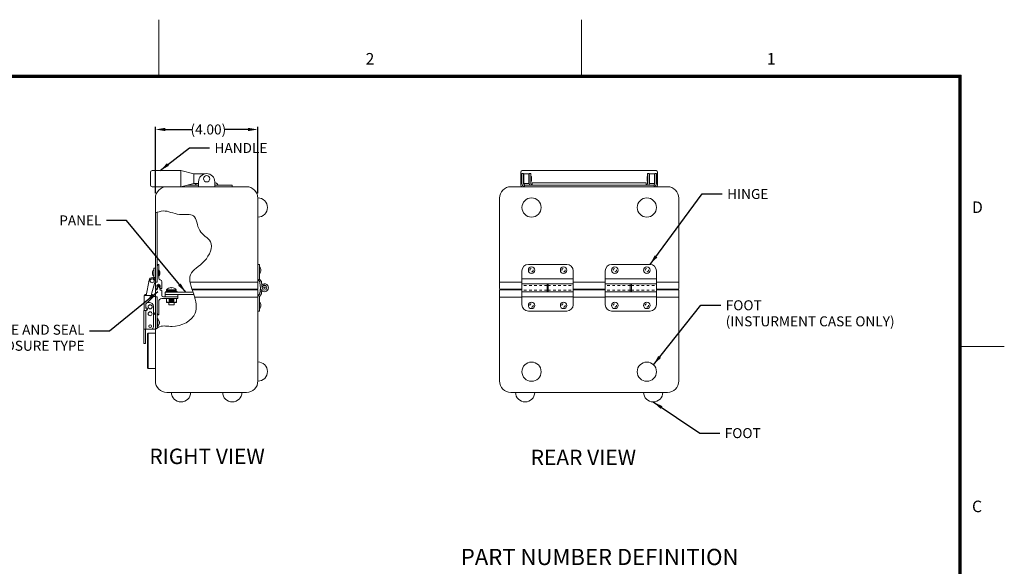
# Model space of a CAD drawing. Units: inches. Extents: x -18 to 48, y 14.7 to 65.7.
# Drawn here: x 9.6 to 48, y 44.3 to 65.7 of the extents above; entities that cross this region are included whole.
import ezdxf

# ---------------------------------------------------------------- set-up
doc = ezdxf.new("R2010")
doc.units = ezdxf.units.IN
doc.header["$MEASUREMENT"] = 0
doc.header["$PDMODE"] = 2
doc.header["$PDSIZE"] = 0.03
doc.linetypes.add('DASHED', pattern=[0.2, 0.1, -0.1])
for name, color, linetype, lineweight in [('$DDT_AUDIT_GENERATED_(2D)', 89, 'Continuous', 0), ('$DDT_AUDIT_GENERATED_(3B)', 89, 'Continuous', 0), ('湕慮敭d딀ȁ [㘱Ȁ敭d貀ȁ]', 89, 'Continuous', 0)]:
    doc.layers.add(name, color=color, linetype=linetype, lineweight=lineweight)
doc.styles.add('CK_TEXT_STYLE_0080', font='Smooth', dxfattribs={"width": 0.65, "height": 0.3})
doc.styles.add('CK_TEXT_STYLE_0082', font='Smooth', dxfattribs={"width": 0.65, "height": 0.6})
doc.styles.add('CK_TEXT_STYLE_0084', font='Smooth', dxfattribs={"width": 0.8, "height": 0.45})
doc.styles.add('CK_TEXT_STYLE_0092', font='Smooth', dxfattribs={"width": 0.65, "height": 0.632812})
doc.styles.add('CK_TEXT_STYLE_0094', font='Smooth', dxfattribs={"width": 0.65, "height": 0.39})
doc.dimstyles.new('KEYCREATOR_DIMSTYLE', dxfattribs={"dimtxt": 0.3, "dimasz": 0.3, "dimexe": 0.075, "dimexo": 0.15, "dimgap": 0.075, "dimtad": 0, "dimtih": 1, "dimtoh": 1, "dimzin": 4, "dimdsep": 46, "dimtxsty": 'CK_TEXT_STYLE_0080', "dimsah": 1, "dimcen": 0, "dimclrd": 131, "dimclre": 131, "dimclrt": 131, "dimazin": 0, "dimtfac": 0.8, "dimtofl": 0, "dimtmove": 0, "dimatfit": 3, "dimfxl": 1, "dimtolj": 1, "dimtzin": 0, "dimarcsym": 0})
doc.dimstyles.get("Standard").update_dxf_attribs({"dimtxt": 0.18, "dimasz": 0.18, "dimexe": 0.18, "dimexo": 0.0625, "dimgap": 0.09, "dimtad": 0, "dimtih": 1, "dimtoh": 1, "dimdec": 4, "dimzin": 0, "dimdsep": 46, "dimtxsty": 'Standard', "dimcen": 0.09, "dimadec": 0, "dimazin": 0, "dimtfac": 1, "dimtdec": 4, "dimtofl": 0, "dimtmove": 0, "dimatfit": 3, "dimfxl": 1, "dimtolj": 1, "dimtzin": 0, "dimarcsym": 0})

# ---------------------------------------------------------------- blocks, each defined once
blk = doc.blocks.new('*D3')
at = {"layer": '$DDT_AUDIT_GENERATED_(2D)', "color": 131, "lineweight": -2}
for p, q in [((14.876, 58.891), (14.876, 61.47)), ((15.266, 61.373), (16.301, 61.373)), ((18.486, 61.373), (17.583, 61.373)), ((18.876, 58.891), (18.876, 61.47))]:
    blk.add_line(p, q, dxfattribs=at)
at = {"layer": '$DDT_AUDIT_GENERATED_(2D)', "color": 131}
for points in [[(15.266, 61.438), (15.266, 61.308), (14.876, 61.373)], [(18.486, 61.308), (18.486, 61.438), (18.876, 61.373)]]:
    blk.add_solid(points, dxfattribs=at)
at = {"layer": 'Defpoints', "color": 0}
for p in [(18.876, 61.373), (14.876, 58.696), (18.876, 58.696)]:
    blk.add_point(p, dxfattribs=at)
at = {"layer": '$DDT_AUDIT_GENERATED_(2D)', "color": 131, "lineweight": 0, "insert": (16.942, 61.373), "char_height": 0.39, "attachment_point": 5, "style": 'CK_TEXT_STYLE_0094'}
blk.add_mtext('\\A1;(4.00)', dxfattribs=at)

msp = doc.modelspace()

# ---------------------------------------------------------------- linework, layer by layer
at = {"layer": '$DDT_AUDIT_GENERATED_(2D)', "color": 1, "linetype": 'Continuous', "lineweight": 0}
for p, q in [((15.0101, 63.4945), (15.0101, 65.6545)), ((31.5101, 63.4945), (31.5101, 65.6545)), ((46.3301, 63.4945), (-16.3099, 63.4945)), ((46.3076, 63.472), (-16.2874, 63.472)), ((46.2851, 63.4495), (-16.2649, 63.4495)), ((46.2626, 63.427), (-16.2424, 63.427)), ((46.2626, 16.882), (46.2626, 63.427)), ((46.2851, 16.8595), (46.2851, 63.4495)), ((46.3076, 16.837), (46.3076, 63.472)), ((46.3301, 16.8145), (46.3301, 63.4945)), ((46.2401, 63.4045), (-16.2199, 63.4045)), ((46.2401, 16.9045), (46.2401, 63.4045)), ((48.0101, 52.9045), (46.3301, 52.9045))]:
    msp.add_line(p, q, dxfattribs=at)
at = {"layer": '$DDT_AUDIT_GENERATED_(2D)', "color": 2, "linetype": 'Continuous', "lineweight": 0}
for p, q in [((14.6841, 59.1991), (14.6841, 59.7091)), ((14.7441, 59.7691), (15.8741, 59.7691)), ((15.8741, 59.7691), (16.3761, 59.6411)), ((15.8741, 59.1391), (15.8741, 59.7691)), ((16.3761, 59.6411), (16.8055, 59.6411)), ((16.3761, 59.2611), (16.3761, 59.6411)), ((29.1353, 59.7091), (29.1353, 59.1991)), ((29.2453, 59.6491), (29.1823, 59.6491)), ((29.1823, 59.6491), (29.1823, 59.2651)), ((34.4193, 59.7691), (29.1953, 59.7691)), ((29.2453, 59.6491), (29.2453, 59.2651)), ((29.4473, 59.6411), (29.2603, 59.6411)), ((29.2603, 59.6411), (29.2603, 59.2611)), ((29.4473, 59.6411), (29.4473, 59.2611)), ((29.4673, 59.6491), (29.4673, 59.2651)), ((29.5303, 59.6491), (29.4673, 59.6491)), ((29.5303, 59.6491), (29.5303, 59.2651)), ((34.0843, 59.6491), (34.1473, 59.6491)), ((34.0843, 59.6491), (34.0843, 59.2651)), ((34.1473, 59.6491), (34.1473, 59.2651)), ((34.1673, 59.6411), (34.3543, 59.6411)), ((34.1673, 59.6411), (34.1673, 59.2611)), ((34.3543, 59.6411), (34.3543, 59.2611)), ((34.3693, 59.6491), (34.4323, 59.6491)), ((34.3693, 59.6491), (34.3693, 59.2651)), ((34.4323, 59.6491), (34.4323, 59.2651)), ((34.4793, 59.7091), (34.4793, 59.1991)), ((16.3761, 59.2611), (15.8741, 59.1391)), ((16.1333, 59.2021), (16.5611, 59.2021)), ((16.3761, 59.2611), (16.5611, 59.2611)), ((16.4447, 59.2171), (16.4661, 59.2541)), ((16.5611, 59.1391), (16.5611, 59.3342)), ((17.1911, 59.1391), (17.1911, 59.3342)), ((17.1911, 59.2891), (17.2254, 59.2891)), ((17.1911, 59.2021), (17.8761, 59.2021)), ((17.3074, 59.2171), (17.2861, 59.2541)), ((17.8761, 59.1391), (17.8761, 59.2021)), ((29.2453, 59.5241), (29.2603, 59.5241)), ((29.2453, 59.3781), (29.2603, 59.3781)), ((29.4473, 59.2611), (29.2603, 59.2611)), ((29.2773, 59.2021), (29.2773, 59.1391)), ((34.3373, 59.2021), (29.2773, 59.2021)), ((29.4473, 59.5241), (29.4673, 59.5241)), ((29.4473, 59.3781), (29.4673, 59.3781)), ((29.5303, 59.5411), (29.5503, 59.5411)), ((29.5303, 59.3611), (29.5503, 59.3611)), ((29.5503, 59.5411), (29.5503, 59.3611)), ((29.5873, 59.2891), (29.5873, 59.2021)), ((34.0273, 59.2891), (29.5873, 59.2891)), ((34.0273, 59.2891), (34.0273, 59.2021)), ((34.0843, 59.5411), (34.0643, 59.5411)), ((34.0643, 59.5411), (34.0643, 59.3611)), ((34.0843, 59.3611), (34.0643, 59.3611)), ((34.1673, 59.5241), (34.1473, 59.5241)), ((34.1673, 59.3781), (34.1473, 59.3781)), ((34.1673, 59.2611), (34.3543, 59.2611)), ((34.3373, 59.2021), (34.3373, 59.1391)), ((34.3693, 59.5241), (34.3543, 59.5241)), ((34.3693, 59.3781), (34.3543, 59.3781)), ((14.7441, 59.1391), (17.8761, 59.1391)), ((34.4193, 59.1391), (29.1953, 59.1391)), ((18.9391, 56.1076), (18.8761, 56.1076)), ((18.8761, 55.5579), (18.8761, 56.1076)), ((18.9391, 55.5579), (18.9391, 56.1076)), ((29.1823, 55.8576), (29.1823, 55.0441)), ((30.9323, 56.1076), (29.4323, 56.1076)), ((31.1823, 55.3576), (31.1823, 55.8576)), ((32.4323, 55.8576), (32.4323, 55.0441)), ((34.1823, 56.1076), (32.6823, 56.1076)), ((34.4323, 55.3576), (34.4323, 55.8576)), ((18.8939, 55.5032), (18.9514, 55.4241)), ((18.9448, 55.5402), (19.0023, 55.4612)), ((18.9815, 55.1812), (18.9569, 55.4097)), ((19.0441, 55.188), (19.0196, 55.4164)), ((19.1184, 55.2867), (19.1074, 55.3488)), ((31.1823, 55.5481), (29.1823, 55.5481)), ((30.1623, 55.3511), (29.1823, 55.3511)), ((30.1623, 55.3576), (31.1823, 55.3576)), ((30.1623, 55.3576), (30.1623, 55.0441)), ((30.2023, 55.3511), (31.1823, 55.3511)), ((30.2023, 55.0376), (30.2023, 55.3511)), ((31.1823, 54.5376), (31.1823, 55.3511)), ((34.4323, 55.5481), (32.4323, 55.5481)), ((33.4123, 55.3511), (32.4323, 55.3511)), ((33.4123, 55.3576), (34.4323, 55.3576)), ((33.4123, 55.3576), (33.4123, 55.0441)), ((33.4523, 55.3511), (34.4323, 55.3511)), ((33.4523, 55.0376), (33.4523, 55.3511)), ((34.4323, 54.5376), (34.4323, 55.3511)), ((18.8939, 54.8921), (18.9514, 54.9711)), ((18.9797, 55.1976), (18.9569, 54.9856)), ((18.9625, 55.0376), (19.0259, 55.0376)), ((19.0309, 55.084), (19.0196, 54.9789)), ((30.1623, 55.0441), (29.1823, 55.0441)), ((29.1823, 55.0376), (29.1823, 54.5376)), ((30.2023, 55.0376), (29.1823, 55.0376)), ((30.2023, 55.0441), (31.1823, 55.0441)), ((33.4123, 55.0441), (32.4323, 55.0441)), ((32.4323, 55.0376), (32.4323, 54.5376)), ((33.4523, 55.0376), (32.4323, 55.0376)), ((33.4523, 55.0441), (34.4323, 55.0441)), ((15.3061, 54.7742, 0), (15.6961, 54.7742, 0)), ((15.3061, 54.7742, 0), (15.3061, 54.6196, 0)), ((15.3061, 54.6412, 0), (15.6961, 54.6412, 0)), ((15.3061, 54.6196, 0), (15.6961, 54.6196, 0)), ((15.4086, 54.7742, 0), (15.4086, 54.6696, 0)), ((15.5936, 54.7492, 0), (15.4086, 54.7492, 0)), ((15.4086, 54.7442, 0), (15.5886, 54.7442, 0)), ((15.4086, 54.7192, 0), (15.5886, 54.7192, 0)), ((15.5936, 54.6696, 0), (15.4086, 54.6696, 0)), ((15.4136, 54.7442, 0), (15.4136, 54.7192, 0)), ((15.5886, 54.7442, 0), (15.5886, 54.7192, 0)), ((15.5936, 54.7742, 0), (15.5936, 54.6696, 0)), ((15.6961, 54.7742, 0), (15.6961, 54.6196, 0)), ((18.8761, 54.8374), (18.8761, 54.2876)), ((18.9391, 54.8374), (18.9391, 54.2876)), ((18.9448, 54.855), (19.0023, 54.9341)), ((29.1823, 54.8471), (31.1823, 54.8471)), ((32.4323, 54.8471), (34.4323, 54.8471)), ((18.9391, 54.2876), (18.8761, 54.2876)), ((29.4323, 54.2876), (30.9323, 54.2876)), ((32.6823, 54.2876), (34.1823, 54.2876))]:
    msp.add_line(p, q, dxfattribs=at)
at = {"layer": '$DDT_AUDIT_GENERATED_(2D)', "color": 3, "linetype": 'Continuous', "lineweight": 0}
for p, q in [((18.4331, 59.1391), (15.3191, 59.1391)), ((34.8643, 59.1391), (28.7503, 59.1391)), ((14.8761, 58.6961), (14.8761, 58.1159)), ((18.8761, 55.4201), (18.8761, 58.6961)), ((28.3073, 58.6961), (28.3073, 55.4201)), ((35.3073, 55.4201), (35.3073, 58.6961)), ((14.8761, 58.1159), (14.9391, 58.1381, -161.0623)), ((14.9889, 56.1081), (14.9391, 56.0603)), ((14.9391, 55.4201), (14.9391, 56.0603)), ((14.9889, 56.1081), (15.0031, 56.1081)), ((15.0031, 56.1081), (15.0031, 55.5741)), ((14.8751, 55.1692), (14.8751, 55.4201)), ((14.9391, 55.4201), (14.8751, 55.4201)), ((15.1251, 55.1891), (15.1251, 55.4341)), ((16.2303, 55.4201), (18.8761, 55.4201)), ((14.9343, 55.1625), (14.9496, 55.2203)), ((15.0658, 55.1825), (15.0546, 55.2253)), ((14.8761, 54.8081, 161.0623), (14.8761, 51.5621)), ((16.4055, 54.8381), (18.8761, 54.8381)), ((18.8761, 51.5621), (18.8761, 54.8381)), ((28.3073, 54.8381), (28.3073, 51.5621)), ((35.3073, 51.5621), (35.3073, 54.8381)), ((14.8761, 53.577), (14.9391, 53.6206, -161.0623)), ((15.3191, 51.1191), (18.4331, 51.1191)), ((28.7503, 51.1191), (34.8643, 51.1191))]:
    msp.add_line(p, q, dxfattribs=at)
at = {"layer": '$DDT_AUDIT_GENERATED_(2D)', "color": 15, "linetype": 'Continuous', "lineweight": 0}
for p, q in [((14.8761, 58.1159), (14.8761, 55.4201, 161.0623)), ((14.9391, 58.1381, -161.0623), (14.9391, 55.4201)), ((14.8761, 53.2054), (14.8761, 54.8382, 161.0623)), ((14.9391, 53.6206, -161.0623), (14.9391, 54.8382))]:
    msp.add_line(p, q, dxfattribs=at)
at = {"layer": '$DDT_AUDIT_GENERATED_(2D)', "color": 221, "linetype": 'Continuous', "lineweight": 0}
for p, q in [((18.8761, 55.1691), (18.8761, 55.4201)), ((28.3073, 55.4201), (29.1823, 55.4201)), ((28.3073, 55.4201), (28.3073, 55.1691)), ((31.1823, 55.4201), (32.4323, 55.4201)), ((34.4323, 55.4201), (35.3073, 55.4201)), ((35.3073, 55.4201), (35.3073, 55.1691)), ((16.308, 55.1391), (18.8461, 55.1391)), ((28.3373, 55.1391), (29.1823, 55.1391)), ((31.1823, 55.1391), (32.4323, 55.1391)), ((34.4323, 55.1391), (35.2773, 55.1391)), ((15.3976, 54.6196, 0), (15.3976, 54.5292, 0)), ((15.4086, 54.7142, 0), (15.5936, 54.7142, 0)), ((15.4086, 54.6892, 0), (15.5936, 54.6892, 0)), ((15.4386, 54.7142, 0), (15.4386, 54.6892, 0)), ((15.5636, 54.7142, 0), (15.5636, 54.6892, 0)), ((15.6046, 54.6196, 0), (15.6046, 54.5292, 0)), ((15.3976, 54.5292, 0), (15.6046, 54.5292, 0))]:
    msp.add_line(p, q, dxfattribs=at)
at = {"layer": '$DDT_AUDIT_GENERATED_(2D)', "color": 4, "linetype": 'Continuous', "lineweight": 0}
for p, q in [((14.8761, 55.0991), (14.8761, 54.8382, 0)), ((14.8961, 55.1191), (14.9451, 55.1191)), ((14.9711, 55.2161), (14.9451, 55.1191)), ((15.031, 55.216), (15.0623, 55.0991)), ((15.1061, 55.0991), (15.0623, 55.0991)), ((15.1261, 55.0791), (15.1261, 54.8982)), ((28.3818, 55.1391), (28.3764, 55.1191)), ((35.2329, 55.1391), (35.2383, 55.1191)), ((14.9391, 54.8382, 0), (14.8761, 54.8382, 0)), ((14.9391, 54.8382, 0), (14.9391, 54.1881, 0)), ((15.0031, 54.6542), (15.0031, 54.1381)), ((15.1231, 54.7742), (15.7511, 54.7742)), ((15.1861, 54.8382, 0), (15.7511, 54.8382, 0)), ((14.9891, 54.1381), (14.9391, 54.1881)), ((14.9891, 54.1381), (15.0031, 54.1381))]:
    msp.add_line(p, q, dxfattribs=at)
at = {"layer": '$DDT_AUDIT_GENERATED_(2D)', "color": 23, "linetype": 'Continuous', "lineweight": 0}
for p, q in [((16.3147, 55.1191), (18.8561, 55.1191)), ((18.8022, 55.1391), (18.8076, 55.1191)), ((18.8761, 54.8381), (18.8761, 55.0991)), ((28.3073, 55.0991), (28.3073, 54.8381)), ((28.3273, 55.1191), (29.1823, 55.1191)), ((30.2023, 55.2871), (30.1623, 55.2871)), ((30.2023, 55.1081), (30.1623, 55.1081)), ((31.1823, 55.1191), (32.4323, 55.1191)), ((33.4523, 55.2871), (33.4123, 55.2871)), ((33.4523, 55.1081), (33.4123, 55.1081)), ((34.4323, 55.1191), (35.2873, 55.1191)), ((35.3073, 55.0991), (35.3073, 54.8381)), ((15.7511, 54.7742, 0), (15.7511, 54.8382, 0)), ((28.3073, 54.8381), (29.1823, 54.8381)), ((31.1823, 54.8381), (32.4323, 54.8381)), ((34.4323, 54.8381), (35.3073, 54.8381)), ((14.5641, 53.4036), (14.5871, 53.4266)), ((14.8761, 53.4266), (14.5871, 53.4266)), ((14.5871, 53.4266), (14.5871, 52.0516)), ((14.8761, 53.4266), (14.8761, 52.0516)), ((14.5641, 53.4036), (14.5641, 52.0746)), ((14.5641, 52.0746), (14.5871, 52.0516)), ((14.8761, 52.0516), (14.5871, 52.0516))]:
    msp.add_line(p, q, dxfattribs=at)
at = {"layer": '$DDT_AUDIT_GENERATED_(2D)', "color": 2, "linetype": 'DASHED', "lineweight": 0}
for p, q in [((30.1623, 55.2881), (29.1823, 55.2881)), ((30.1623, 55.1071), (29.1823, 55.1071)), ((30.2023, 55.2881), (31.1823, 55.2881)), ((30.2023, 55.1071), (31.1823, 55.1071)), ((33.4123, 55.2881), (32.4323, 55.2881)), ((33.4123, 55.1071), (32.4323, 55.1071)), ((33.4523, 55.2881), (34.4323, 55.2881)), ((33.4523, 55.1071), (34.4323, 55.1071))]:
    msp.add_line(p, q, dxfattribs=at)
at = {"layer": '$DDT_AUDIT_GENERATED_(2D)', "color": 5, "linetype": 'Continuous', "lineweight": 0}
for p, q in [((15.2511, 54.932, 0), (15.7511, 54.932, 0)), ((15.2511, 54.8382, 0), (15.2511, 54.932, 0)), ((15.2511, 54.8382, 0), (15.7511, 54.8382, 0)), ((15.7511, 54.8382, 0), (15.7511, 54.932, 0))]:
    msp.add_line(p, q, dxfattribs=at)
at = {"layer": '$DDT_AUDIT_GENERATED_(2D)', "color": 2, "linetype": 'Continuous', "lineweight": 0}
for centre, radius in [((16.8761, 59.4511), 0.125), ((19.1341, 55.1976), 0.0905)]:
    msp.add_circle(centre, radius, dxfattribs=at)
at = {"layer": '$DDT_AUDIT_GENERATED_(2D)', "color": 4, "linetype": 'Continuous', "lineweight": 0}
for centre in [(29.5573, 58.3291), (34.0573, 58.3291), (29.5573, 51.9241), (34.0573, 51.9241)]:
    msp.add_circle(centre, 0.375, dxfattribs=at)
at = {"layer": '$DDT_AUDIT_GENERATED_(2D)', "color": 163, "linetype": 'Continuous', "lineweight": 0}
for centre in [(29.5573, 55.8851), (30.8073, 55.8851), (32.8073, 55.8851), (34.0573, 55.8851), (29.5573, 54.5101), (30.8073, 54.5101), (32.8073, 54.5101), (34.0573, 54.5101)]:
    msp.add_circle(centre, 0.125, dxfattribs=at)
at = {"layer": '$DDT_AUDIT_GENERATED_(2D)', "color": 2, "linetype": 'DASHED', "lineweight": 0}
for centre in [(29.5573, 55.8851), (30.8073, 55.8851), (32.8073, 55.8851), (34.0573, 55.8851), (29.5573, 54.5101), (30.8073, 54.5101), (32.8073, 54.5101), (34.0573, 54.5101)]:
    msp.add_circle(centre, 0.066, dxfattribs=at)
at = {"layer": '$DDT_AUDIT_GENERATED_(2D)', "color": 23, "linetype": 'Continuous', "lineweight": 0}
for radius in [0.0895, 0.0295]:
    msp.add_circle((19.1341, 55.1976), radius, dxfattribs=at)
at = {"layer": '$DDT_AUDIT_GENERATED_(2D)', "color": 2, "linetype": 'Continuous', "lineweight": 0}
for centre, radius, start, end in [((14.7441, 59.7091), 0.06, 90, 180), ((16.8761, 59.3341), 0.315, 0, 180), ((29.1953, 59.7091), 0.06, 90, 180), ((34.4193, 59.7091), 0.06, 0, 90), ((14.7441, 59.1991), 0.06, 180, 270), ((16.4188, 59.2321), 0.03, 270, 330), ((16.5267, 59.2191), 0.07, 143.1301, 150), ((17.2254, 59.2191), 0.07, 30, 90), ((17.3334, 59.2321), 0.03, 210, 270), ((29.1953, 59.1991), 0.06, 180, 270), ((29.3334, 59.4511), 0.1911, 142.2509, 217.7491), ((29.3083, 59.2651), 0.126, 180, 255.75719), ((29.3083, 59.2651), 0.063, 180, 270), ((29.5933, 59.2651), 0.126, 180, 210), ((29.5933, 59.2651), 0.063, 180, 270), ((34.0213, 59.2651), 0.063, 270, 0), ((34.0213, 59.2651), 0.126, 330, 0), ((34.3063, 59.2651), 0.063, 270, 0), ((34.3063, 59.2651), 0.126, 284.24281, 0), ((34.4193, 59.1991), 0.06, 270, 0), ((34.2812, 59.4511), 0.1911, 322.2509, 37.7491), ((29.4323, 55.8576), 0.25, 90, 180), ((30.9323, 55.8576), 0.25, 0, 90), ((32.6823, 55.8576), 0.25, 90, 180), ((34.1823, 55.8576), 0.25, 0, 90), ((18.9691, 55.5579), 0.093, 180, 216.02737), ((18.9691, 55.5579), 0.03, 180, 216.02737), ((18.9271, 55.4065), 0.03, 6.12749, 36.02737), ((19.1341, 55.1976), 0.1535, 186.12749, 132.25446), ((18.9271, 55.4065), 0.093, 6.12749, 36.02737), ((18.9271, 54.9888), 0.03, 323.97263, 353.87251), ((18.9271, 54.9888), 0.093, 323.97263, 353.87251), ((18.9691, 54.8374), 0.093, 143.97263, 180), ((18.9691, 54.8374), 0.03, 143.97263, 180), ((29.4323, 54.5376), 0.25, 180, 270), ((30.9323, 54.5376), 0.25, 270, 0), ((32.6823, 54.5376), 0.25, 180, 270), ((34.1823, 54.5376), 0.25, 270, 0)]:
    msp.add_arc(centre, radius, start, end, dxfattribs=at)
at = {"layer": '$DDT_AUDIT_GENERATED_(2D)', "color": 3, "linetype": 'Continuous', "lineweight": 0}
for centre, radius, start, end in [((15.3191, 58.6961), 0.443, 90, 180), ((18.4331, 58.6961), 0.443, 0, 90), ((28.7503, 58.6961), 0.443, 90, 180), ((34.8643, 58.6961), 0.443, 0, 90), ((15.0631, 55.5741), 0.06, 180, 270), ((15.0451, 55.4362), 0.08, 358.53521, 77.01714), ((14.9051, 55.1691), 0.03, 179.923, 347.21317), ((15.0001, 55.2651), 0.0675, 323.88622, 221.56), ((15.0951, 55.1891), 0.03, 192.77862, 360), ((15.3191, 51.5621), 0.443, 180, 270), ((18.4331, 51.5621), 0.443, 270, 0), ((28.7503, 51.5621), 0.443, 180, 270), ((34.8643, 51.5621), 0.443, 270, 0)]:
    msp.add_arc(centre, radius, start, end, dxfattribs=at)
at = {"layer": '$DDT_AUDIT_GENERATED_(2D)', "color": 4, "linetype": 'Continuous', "lineweight": 0}
for centre, radius, start, end in [((18.8761, 58.3291), 0.375, 270, 90), ((14.8961, 55.0991), 0.02, 90, 179.99868), ((15.0001, 55.2651), 0.0675, 331.64065, 208.35935), ((14.9583, 55.2426), 0.02, 208.35935, 326.7187), ((15.0001, 55.2651), 0.0305, 9.59312, 170.40688), ((14.9725, 55.2698), 0.0025, 170.40688, 296.79546), ((15.0011, 55.2141), 0.03, 3.60665, 176.13176), ((15.0001, 55.2151), 0.0587, 63.20454, 116.79546), ((15.0001, 55.2151), 0.03, 33.2813, 146.7187), ((15.0419, 55.2426), 0.02, 213.2813, 331.64065), ((15.0277, 55.2698), 0.0025, 243.20454, 9.59312), ((15.1061, 55.0791), 0.02, 0.00131, 89.99869), ((15.1231, 54.6542), 0.12, 90, 180), ((15.1861, 54.8982, 0), 0.06, 180, 270), ((18.8761, 51.9291), 0.375, 270, 90), ((15.8761, 51.1191), 0.375, 180, 0), ((17.8761, 51.1191), 0.375, 180, 0), ((29.3073, 51.1191), 0.375, 180, 0), ((34.3073, 51.1191), 0.375, 180, 0)]:
    msp.add_arc(centre, radius, start, end, dxfattribs=at)
at = {"layer": '$DDT_AUDIT_GENERATED_(2D)', "color": 163, "linetype": 'Continuous', "lineweight": 0}
for centre in [(18.8214, 55.8851), (18.8214, 54.5101)]:
    msp.add_arc(centre, 0.1717, 313.27131, 46.72869, dxfattribs=at)
at = {"layer": '$DDT_AUDIT_GENERATED_(2D)', "color": 221, "linetype": 'Continuous', "lineweight": 0}
for centre, start, end in [((18.8461, 55.1691), 270, 0), ((28.3373, 55.1691), 180, 270), ((35.2773, 55.1691), 270, 0)]:
    msp.add_arc(centre, 0.03, start, end, dxfattribs=at)
at = {"layer": '$DDT_AUDIT_GENERATED_(2D)', "color": 23, "linetype": 'Continuous', "lineweight": 0}
for centre, start, end in [((18.8561, 55.0991), 0, 90), ((28.3273, 55.0991), 90, 180), ((35.2873, 55.0991), 0, 90)]:
    msp.add_arc(centre, 0.02, start, end, dxfattribs=at)
at = {"layer": '$DDT_AUDIT_GENERATED_(2D)', "color": 3, "linetype": 'Continuous', "lineweight": 0}
msp.add_open_spline([(14.8761, 58.1159), (14.9726, 58.1503), (15.2918, 58.2641), (15.7399, 57.9786), (16.5015, 58.1561), (16.4845, 57.3457), (17.2302, 57.0322), (16.8661, 56.1502), (16.0448, 55.7849), (16.3987, 54.9496), (16.5951, 54.0585), (15.7081, 53.5889), (15.1204, 53.7553), (14.9283, 53.6152), (14.8761, 53.577)], degree=3, knots=[0, 0, 0, 0, 0.3073078, 0.9589772, 1.5118407, 2.1334615, 2.7407303, 3.5242997, 4.2948294, 5.0659579, 5.8057262, 6.8458017, 7.3300291, 7.5241315, 7.5241315, 7.5241315, 7.5241315], dxfattribs=at)
at = {"layer": '$DDT_AUDIT_GENERATED_(3B)', "color": 163, "linetype": 'Continuous', "lineweight": 0}
for p, q in [((14.7601, 55.8097, 322.1245), (14.7601, 55.7782, 322.1245)), ((14.7601, 55.8097, 322.1245), (14.7601, 55.7782, 322.1245)), ((14.7601, 55.8097, 322.1245), (14.7601, 55.7782, 322.1245)), ((14.7601, 55.8097, 322.1245), (14.7601, 55.7782, 322.1245)), ((14.7601, 55.7782, 322.1245), (14.7601, 55.7468, 322.1245)), ((14.7601, 55.7782, 322.1245), (14.7601, 55.7468, 322.1245)), ((14.7601, 55.7782, 322.1245), (14.7601, 55.7468, 322.1245)), ((14.7601, 55.7782, 322.1245), (14.7601, 55.7468, 322.1245)), ((14.8141, 55.7782, 322.1245), (14.8141, 55.9032, 322.1245)), ((14.8141, 55.6532, 322.1245), (14.8141, 55.7782, 322.1245)), ((15.0001, 55.7782, 322.1245), (15.0001, 55.9032, 322.1245)), ((15.0001, 55.6532, 322.1245), (15.0001, 55.7782, 322.1245)), ((15.0541, 55.7782, 322.1245), (15.0541, 55.8092, 322.1245)), ((15.0541, 55.7472, 322.1245), (15.0541, 55.7782, 322.1245)), ((14.9761, 53.8382, 322.1245), (14.9761, 53.9632, 322.1245)), ((14.9761, 53.7132, 322.1245), (14.9761, 53.8382, 322.1245)), ((15.0301, 53.8382, 322.1245), (15.0301, 53.8692, 322.1245)), ((15.0301, 53.8072, 322.1245), (15.0301, 53.8382, 322.1245))]:
    msp.add_line(p, q, dxfattribs=at)
at = {"layer": '$DDT_AUDIT_GENERATED_(3B)', "color": 2, "linetype": 'Continuous', "lineweight": 0}
for p, q in [((14.8761, 55.9652, 322.1245), (14.8141, 55.9652, 322.1245)), ((14.8141, 55.9652, 322.1245), (14.8141, 55.8402, 322.1245)), ((14.8141, 55.8402, 322.1245), (14.8141, 55.6502, 322.1245)), ((14.8761, 55.8402, 322.1245), (14.8761, 55.9652, 322.1245)), ((14.8761, 55.6502, 322.1245), (14.8761, 55.8402, 322.1245)), ((14.5209, 54.8982, 322.1245), (14.626, 55.4939, 322.1245)), ((14.6173, 55.4449, 322.1245), (14.6071, 55.4346, 322.1245)), ((14.6071, 55.4346, 322.1245), (14.6143, 55.4274, 322.1245)), ((14.8722, 55.4505, 322.1245), (14.7323, 55.003, 322.1245)), ((14.8141, 55.6502, 322.1245), (14.8141, 55.5952, 322.1245)), ((14.8141, 55.5952, 322.1245), (14.8141, 55.579, 322.1245)), ((14.8761, 55.5952, 322.1245), (14.8141, 55.5952, 322.1245)), ((14.8761, 55.5952, 322.1245), (14.8761, 55.6502, 322.1245)), ((14.8761, 55.4722, 322.1245), (14.8761, 55.5952, 322.1245)), ((14.7323, 55.003, 322.1245), (14.7139, 54.8982, 322.1245)), ((14.4378, 54.317, 322.1245), (14.4378, 54.8982, 322.1245)), ((14.4778, 54.8982, 322.1245), (14.4378, 54.8982, 322.1245)), ((14.4778, 54.9382, 322.1245), (14.528, 54.9382, 322.1245)), ((14.5227, 54.9082, 322.1245), (14.4778, 54.9082, 322.1245)), ((14.7258, 54.8982, 322.1245), (14.4778, 54.8982, 322.1245)), ((14.5691, 54.6236, 322.1245), (14.8008, 54.8552, 322.1245)), ((14.5908, 54.6262, 322.1245), (14.6418, 54.6262, 322.1245)), ((14.7578, 54.9082, 322.1245), (14.7156, 54.9082, 322.1245)), ((14.7209, 54.9382, 322.1245), (14.7578, 54.9382, 322.1245)), ((14.7658, 54.8982, 322.1245), (14.7258, 54.8982, 322.1245)), ((14.7578, 54.9382, 322.1245), (14.7578, 54.9082, 322.1245)), ((14.7658, 54.8202, 322.1245), (14.7658, 54.8982, 322.1245)), ((14.8008, 54.8552, 322.1245), (14.8041, 54.8552, 322.1245)), ((14.8041, 54.8552, 322.1245), (14.8761, 54.8552, 322.1245)), ((14.8761, 54.8552, 322.1245), (14.8761, 53.5882, 322.1245)), ((14.4258, 53.5882, 322.1245), (14.4258, 54.317, 322.1245)), ((14.4258, 53.5882, 322.1245), (14.4258, 54.317, 322.1245)), ((14.4478, 54.317, 322.1245), (14.4258, 54.317, 322.1245)), ((14.4258, 54.317, 322.1245), (14.4258, 53.5882, 322.1245)), ((14.5008, 54.317, 322.1245), (14.4478, 54.317, 322.1245)), ((14.5008, 54.4497, 322.1245), (14.5008, 54.5362, 322.1245)), ((14.5008, 54.4322, 322.1245), (14.5008, 54.4497, 322.1245)), ((14.5008, 53.5882, 322.1245), (14.5008, 54.317, 322.1245)), ((14.5008, 54.317, 322.1245), (14.5258, 54.317, 322.1245)), ((14.5008, 53.5882, 322.1245), (14.5008, 54.317, 322.1245)), ((14.8008, 54.4672, 322.1245), (14.8008, 53.6782, 322.1245)), ((14.4258, 53.5882, 322.1245), (14.4478, 53.5882, 322.1245)), ((14.4258, 53.5882, 322.1245), (14.4258, 53.561, 322.1245)), ((14.4258, 53.5882, 322.1245), (14.4908, 53.5882, 322.1245)), ((14.4258, 53.561, 322.1245), (14.4258, 53.496, 322.1245)), ((14.4258, 53.496, 322.1245), (14.4258, 53.476, 322.1245)), ((14.4258, 53.476, 322.1245), (14.4258, 53.151, 322.1245)), ((14.4478, 53.5882, 322.1245), (14.5008, 53.5882, 322.1245)), ((14.4908, 53.561, 322.1245), (14.4908, 53.5882, 322.1245)), ((14.4908, 53.496, 322.1245), (14.4908, 53.561, 322.1245)), ((14.4908, 53.476, 322.1245), (14.4908, 53.496, 322.1245)), ((14.4908, 53.151, 322.1245), (14.4908, 53.476, 322.1245)), ((14.7108, 53.5882, 322.1245), (14.5008, 53.5882, 322.1245)), ((14.8041, 53.5882, 322.1245), (14.7108, 53.5882, 322.1245)), ((14.8761, 53.5882, 322.1245), (14.8041, 53.5882, 322.1245)), ((14.4258, 53.151, 322.1245), (14.4258, 53.026, 322.1245)), ((14.4908, 53.026, 322.1245), (14.4908, 53.151, 322.1245)), ((14.4258, 53.026, 322.1245), (14.4908, 53.026, 322.1245))]:
    msp.add_line(p, q, dxfattribs=at)
at = {"layer": '$DDT_AUDIT_GENERATED_(3B)', "color": 1, "linetype": 'Continuous', "lineweight": 0}
for p, q in [((14.9761, 53.9942, 322.1245), (14.9361, 53.9942, 322.1245)), ((14.9761, 53.9942, 322.1245), (14.9761, 53.6822, 322.1245)), ((14.9761, 53.6822, 322.1245), (14.9361, 53.6822, 322.1245))]:
    msp.add_line(p, q, dxfattribs=at)
at = {"layer": '$DDT_AUDIT_GENERATED_(3B)', "color": 163, "linetype": 'Continuous', "lineweight": 0}
for centre, start, end in [((14.8681, 55.8097, 322.1245), 119.99936, 180.00039), ((14.8681, 55.8097, 322.1245), 119.99936, 180.00039), ((14.8681, 55.7468, 322.1245), 180.00009, 240.00038), ((14.8681, 55.7468, 322.1245), 180.00009, 240.00038), ((14.9461, 55.8097, 322.1245), 359.7517, 60.00087), ((14.9461, 55.7468, 322.1245), 299.9994, 0.24883), ((14.9221, 53.8697, 322.1245), 359.75142, 60.00073), ((14.9221, 53.8068, 322.1245), 299.99926, 0.24855)]:
    msp.add_arc(centre, 0.108, start, end, dxfattribs=at)
at = {"layer": '$DDT_AUDIT_GENERATED_(3B)', "color": 2, "linetype": 'Continuous', "lineweight": 0}
for centre, radius, start, end in [((14.7491, 55.4722, 322.1245), 0.125, 90, 170), ((14.7491, 55.4722, 322.1245), 0.125, 350, 90), ((14.7491, 55.4722, 322.1245), 0.127, 330.1116, 0), ((14.4778, 54.8982, 322.1245), 0.04, 90, 180), ((14.4778, 54.8982, 322.1245), 0.01, 90, 180), ((14.5908, 54.5362, 322.1245), 0.09, 90, 180), ((14.6418, 54.4672, 322.1245), 0.159, 0, 90), ((14.5458, 54.4497, 322.1245), 0.045, 180, 257.16041), ((14.6598, 54.4322, 322.1245), 0.159, 180, 224.10929), ((14.5258, 54.362, 322.1245), 0.045, 270, 77.16041), ((14.7238, 54.1832, 322.1245), 0.09, 26.85739, 31.17877), ((14.7238, 54.1832, 322.1245), 0.09, 328.82123, 333.14261), ((14.6708, 53.6982, 322.1245), 0.053, 90, 270), ((14.6708, 53.6982, 322.1245), 0.05, 90, 270), ((14.6708, 53.6982, 322.1245), 0.053, 270, 90), ((14.6708, 53.6982, 322.1245), 0.05, 270, 90), ((14.7108, 53.6782, 322.1245), 0.09, 270, 0)]:
    msp.add_arc(centre, radius, start, end, dxfattribs=at)
at = {"layer": '$DDT_AUDIT_GENERATED_(3B)', "color": 252, "linetype": 'Continuous', "lineweight": 0}
for centre, radius, start, end in [((14.7491, 55.4722, 322.1245), 0.0775, 90, 270), ((14.7491, 55.4722, 322.1245), 0.0775, 270, 90), ((14.6708, 54.4562, 322.1245), 0.08, 90, 270), ((14.6708, 54.1832, 322.1245), 0.0775, 90, 270), ((14.6708, 54.4562, 322.1245), 0.08, 270, 90), ((14.6708, 54.1832, 322.1245), 0.0775, 270, 90)]:
    msp.add_arc(centre, radius, start, end, dxfattribs=at)
at = {"layer": '$DDT_AUDIT_GENERATED_(3B)', "color": 2, "linetype": 'Continuous', "lineweight": 0}
for points in [[(14.8041, 54.1426, 322.1245), (14.8104, 54.1551, 322.1245), (14.8142, 54.1832, 322.1245), (14.8104, 54.2113, 322.1245), (14.8041, 54.2239, 322.1245)], [(14.8041, 54.2239, 322.1245), (14.8043, 54.2235, 322.1245), (14.8044, 54.2232, 322.1245), (14.8046, 54.2228, 322.1245)], [(14.8041, 54.1426, 322.1245), (14.8269, 54.1488, 322.1245), (14.8584, 54.1621, 322.1245), (14.8662, 54.1832, 322.1245), (14.8584, 54.2043, 322.1245), (14.8269, 54.2176, 322.1245), (14.8041, 54.2239, 322.1245)], [(14.8108, 54.2036, 322.1245), (14.812, 54.1969, 322.1245), (14.8123, 54.1901, 322.1245), (14.8123, 54.1832, 322.1245)], [(14.8042, 54.1429, 322.1245), (14.8042, 54.1428, 322.1245), (14.8041, 54.1427, 322.1245), (14.8041, 54.1426, 322.1245)], [(14.8123, 54.1832, 322.1245), (14.8123, 54.1765, 322.1245), (14.812, 54.1697, 322.1245), (14.8108, 54.1631, 322.1245)]]:
    msp.add_open_spline(points, degree=3, dxfattribs=at)
at = {"layer": '湕慮敭d딀ȁ [㘱Ȁ敭d貀ȁ]', "color": 4, "linetype": 'Continuous', "lineweight": 0}
for p, q in [((15.2511, 55.022, 0), (16.3474, 55.022, 0)), ((15.2511, 54.932, 0), (15.2511, 55.022, 0)), ((15.2511, 54.932, 0), (16.3769, 54.932, 0))]:
    msp.add_line(p, q, dxfattribs=at)
at = {"layer": '湕慮敭d딀ȁ [㘱Ȁ敭d貀ȁ]', "color": 252, "linetype": 'Continuous', "lineweight": 0}
for p, q in [((15.2821, 55.054, 0), (15.7201, 55.054, 0)), ((15.2821, 55.022, 0), (15.2821, 55.054, 0)), ((15.7201, 55.022, 0), (15.7201, 55.054, 0))]:
    msp.add_line(p, q, dxfattribs=at)
at = {"layer": '湕慮敭d딀ȁ [㘱Ȁ敭d貀ȁ]', "color": 8, "linetype": 'Continuous', "lineweight": 0}
for p, q in [((15.3111, 55.079, 0), (15.6911, 55.079, 0)), ((15.3111, 55.054, 0), (15.3111, 55.079, 0)), ((15.6911, 55.054, 0), (15.6911, 55.079, 0))]:
    msp.add_line(p, q, dxfattribs=at)
at = {"layer": '湕慮敭d딀ȁ [㘱Ȁ敭d貀ȁ]', "color": 163, "linetype": 'Continuous', "lineweight": 0}
for p, q in [((15.3146, 55.119, 0), (15.6876, 55.119, 0)), ((15.3146, 55.079, 0), (15.3146, 55.119, 0)), ((15.4824, 55.1926, 0), (15.4824, 55.2112, 0)), ((15.4824, 55.1926, 0), (15.5197, 55.1926, 0)), ((15.5197, 55.1926, 0), (15.5197, 55.2112, 0)), ((15.6876, 55.079, 0), (15.6876, 55.119, 0))]:
    msp.add_line(p, q, dxfattribs=at)
at = {"layer": '湕慮敭d딀ȁ [㘱Ȁ敭d貀ȁ]', "color": 5, "linetype": 'Continuous', "lineweight": 0}
msp.add_line((15.2511, 54.932, 0), (15.7511, 54.932, 0), dxfattribs=at)
at = {"layer": '湕慮敭d딀ȁ [㘱Ȁ敭d貀ȁ]', "color": 163, "linetype": 'Continuous', "lineweight": 0}
for start, end in [(94.58115, 143.00715), (36.99285, 85.41885)]:
    msp.add_arc((15.5011, 54.9785, 0), 0.2335, start, end, dxfattribs=at)

# ---------------------------------------------------------------- texts
at = {"layer": '$DDT_AUDIT_GENERATED_(2D)', "color": 1, "linetype": 'Continuous', "lineweight": 0, "line_spacing_factor": 0.963855}
for s, insert, char_height, attachment_point, style in [('2', (23.0801, 63.7645), 0.45, 7, 'CK_TEXT_STYLE_0084'), ('1', (38.7401, 63.7645), 0.45, 7, 'CK_TEXT_STYLE_0084'), ('D', (46.7501, 57.9745), 0.45, 7, 'CK_TEXT_STYLE_0084'), ('C', (46.7501, 46.3045), 0.45, 7, 'CK_TEXT_STYLE_0084'), ('PART NUMBER DEFINITION', (32.2156, 44.6162), 0.632812, 5, 'CK_TEXT_STYLE_0092')]:
    msp.add_mtext(s, dxfattribs=dict(at, insert=insert, char_height=char_height, attachment_point=attachment_point, style=style))
at = {"layer": '$DDT_AUDIT_GENERATED_(2D)', "color": 131, "linetype": 'Continuous', "lineweight": 0, "char_height": 0.39, "line_spacing_factor": 0.963855, "style": 'CK_TEXT_STYLE_0094'}
for s, insert, attachment_point in [('HANDLE', (17.1836, 60.8455), 1), ('HINGE', (37.1938, 59.0509), 1), ('PANEL', (12.7697, 58.02), 3), ('FOOT\\P(INSTURMENT CASE ONLY)', (37.1371, 54.7105), 1), ('CLOSURE AND SEAL\\PSEE CLOSURE TYPE', (12.11, 53.1984), 6), ('FOOT', (37.0984, 49.7238), 1)]:
    msp.add_mtext(s, dxfattribs=dict(at, insert=insert, attachment_point=attachment_point))
at = {"layer": '$DDT_AUDIT_GENERATED_(2D)', "color": 2, "linetype": 'Continuous', "lineweight": 0, "char_height": 0.6, "attachment_point": 5, "line_spacing_factor": 0.963855, "style": 'CK_TEXT_STYLE_0082'}
for s, insert in [('RIGHT VIEW', (16.8931, 48.5455)), ('REAR VIEW', (31.5808, 48.5037))]:
    msp.add_mtext(s, dxfattribs=dict(at, insert=insert))

# ---------------------------------------------------------------- dimensions: what is measured, and where the dimension line sits
at = {"layer": '$DDT_AUDIT_GENERATED_(2D)', "color": 131, "linetype": 'Continuous', "lineweight": 0}
dim = msp.add_linear_dim(base=(18.8761, 61.3729), p1=(14.8761, 58.6961), p2=(18.8761, 58.6961), dimstyle='KEYCREATOR_DIMSTYLE', override={"dimtxt": 0.39, "dimasz": 0.39, "dimexe": 0.0975, "dimexo": 0.195, "dimgap": 0.0975, "dimpost": '(<>)', "dimtxsty": 'CK_TEXT_STYLE_0094'}, dxfattribs=at)
dim.commit()
dim.dimension.update_dxf_attribs({"geometry": '*D3', "text_midpoint": (16.942, 61.3729), "dimtype": 160})

# ---------------------------------------------------------------- leaders
for points in [[(15.0574, 59.7691), (16.2086, 60.6505), (16.9886, 60.6505)], [(34.1823, 56.1076), (36.2188, 58.8559), (36.9988, 58.8559)], [(16.0618, 55.022), (13.7447, 57.825), (12.9647, 57.825)], [(14.9718, 55.0356), (13.085, 53.5104), (12.305, 53.5104)], [(34.3144, 52.1971), (36.1621, 54.5155), (36.9421, 54.5155)], [(34.3073, 50.7441), (36.1234, 49.5288), (36.9034, 49.5288)]]:
    msp.add_leader(points, dimstyle='Standard', override={"dimscale": 1, "dimasz": 0.39}, dxfattribs=at)

doc.saveas('drawing.dxf')
